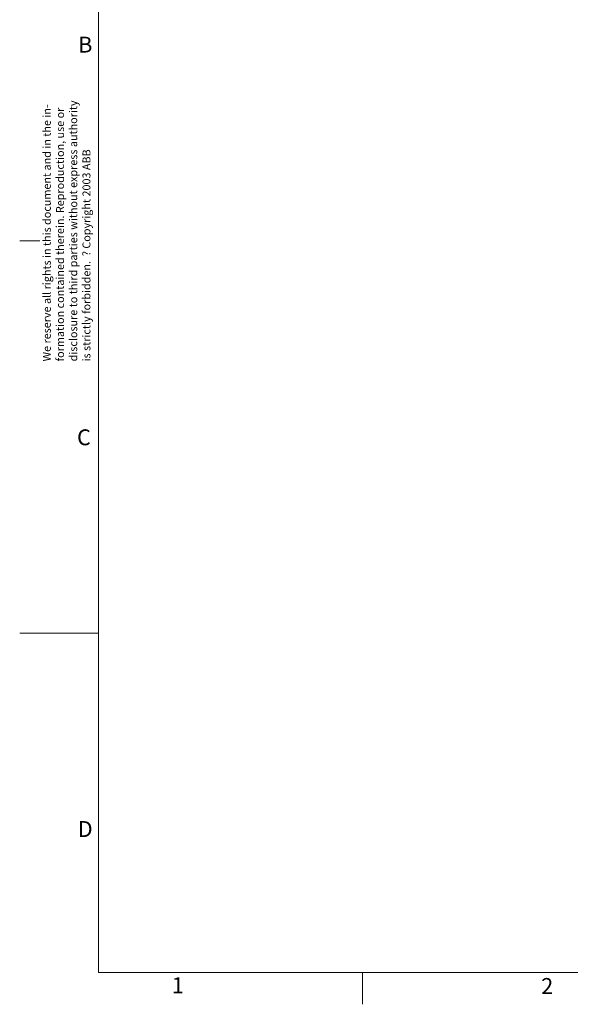
# Model space of a CAD drawing. Units: millimetres. Extents: x 5 to 414, y 4 to 293.
# Drawn here: x 5 to 109, y 4 to 190 of the extents above; entities that cross this region are included whole.
import ezdxf

# ---------------------------------------------------------------- set-up
doc = ezdxf.new("R2010")
doc.units = ezdxf.units.MM
doc.styles.add('SLDTEXTSTYLE1', font='TXT', dxfattribs={"width": 0.605})
doc.styles.add('SLDTEXTSTYLE4', font='TXT', dxfattribs={"width": 0.547925})
doc.styles.add('SLDTEXTSTYLE5', font='TXT', dxfattribs={"width": 0.574133})
doc.styles.add('SLDTEXTSTYLE6', font='TXT', dxfattribs={"width": 0.570755})
doc.styles.add('SLDTEXTSTYLE7', font='TXT', dxfattribs={"width": 0.556875})

# ---------------------------------------------------------------- blocks, each defined once
blk = doc.blocks.new('SW_NOTE_1')
at = {"color": 5, "linetype": 'Continuous', "lineweight": 0, "char_height": 1.5, "attachment_point": 1, "rotation": 90}
for s, insert, style in [('{We reserve all rights in this document and in the in-}', (-1.93, 0), 'SLDTEXTSTYLE4'), ('{disclosure to third parties without express authority}', (3.07, 0), 'SLDTEXTSTYLE6'), ('{formation contained therein. Reproduction, use or}', (0.57, 0), 'SLDTEXTSTYLE5'), ('{is strictly forbidden.  ? Copyright 2003 ABB}', (5.57, 0), 'SLDTEXTSTYLE7')]:
    blk.add_mtext(s, dxfattribs=dict(at, insert=insert, style=style))

msp = doc.modelspace()

# ---------------------------------------------------------------- linework, layer by layer
at = {"color": 7, "linetype": 'Continuous', "lineweight": 15}
for p, q in [((20, 10), (20, 287)), ((8.9, 148.5), (5.1, 148.5)), ((5.1, 74.25), (20, 74.25)), ((20, 10), (410, 10)), ((70, 4), (70, 10))]:
    msp.add_line(p, q, dxfattribs=at)

# ---------------------------------------------------------------- block references
at = {"color": 5, "linetype": 'Continuous', "lineweight": 0}
msp.add_blockref('SW_NOTE_1', (11.418861, 125.701806), dxfattribs=at)

# ---------------------------------------------------------------- texts
at = {"color": 5, "linetype": 'Continuous', "lineweight": 0, "char_height": 3, "attachment_point": 1, "style": 'SLDTEXTSTYLE1'}
for s, insert in [('{B}', (16.178125, 187.163568)), ('{C}', (15.958958, 112.832561)), ('{D}', (16.092845, 38.678552)), ('{1}', (33.888986, 9.100414)), ('{2}', (103.834922, 8.965566))]:
    msp.add_mtext(s, dxfattribs=dict(at, insert=insert))

doc.saveas('drawing.dxf')
